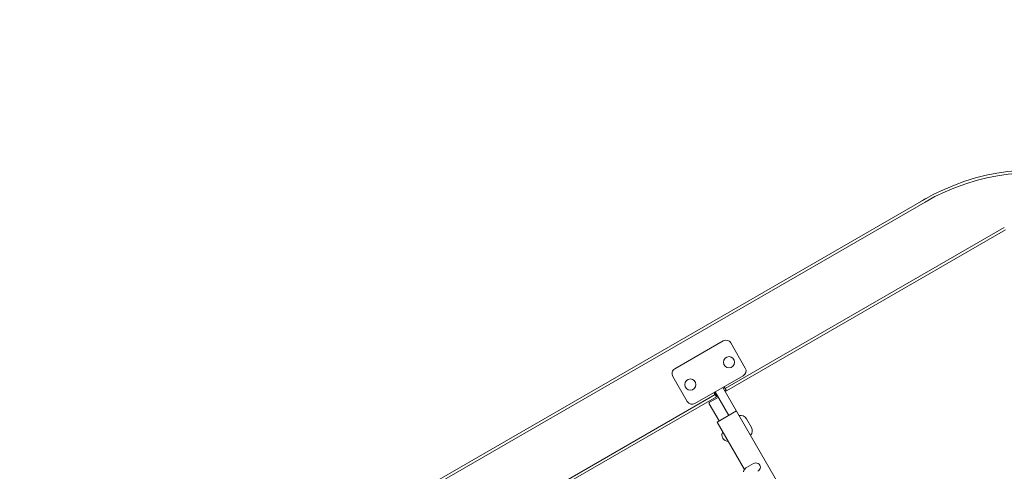
# Model space of a CAD drawing. Units: millimetres. Extents: x -4168 to 5532, y -4442 to 2292.
# Drawn here: x 1165 to 2047, y -1126 to -722 of the extents above; entities that cross this region are included whole.
import ezdxf

# ---------------------------------------------------------------- set-up
doc = ezdxf.new("R2010")
doc.units = ezdxf.units.MM
doc.header["$LTSCALE"] = 0.2
doc.header["$MEASUREMENT"] = 0
doc.header["$PDMODE"] = 1
doc.layers.add('HAGS-Dim Plan - EN1176', color=7, linetype='Continuous', lineweight=100)
doc.layers.add('HAGS-Plan', color=7, linetype='Continuous')
doc.styles.get("Standard").update_dxf_attribs({"font": 'g13f12d.shx', "height": 300})
doc.dimstyles.new('HAGS - Dim Plan', dxfattribs={"dimtxt": 300, "dimasz": 200, "dimexe": 0.18, "dimexo": 0.0625, "dimgap": 150, "dimtad": 0, "dimlfac": 0.001, "dimrnd": 0.01, "dimzin": 1, "dimdsep": 46, "dimtxsty": 'Standard', "dimblk": 'HAGS - Dim Plan arrow', "dimcen": 0.1, "dimse1": 1, "dimse2": 1, "dimclrd": 1, "dimadec": 0, "dimazin": 0, "dimtfac": 1, "dimtofl": 0, "dimtmove": 0, "dimatfit": 3, "dimfxl": 1, "dimtolj": 1, "dimtzin": 0, "dimarcsym": 0})

# ---------------------------------------------------------------- blocks, each defined once
blk = doc.blocks.new('HAGS - Dim Plan arrow')
at = {"color": 1, "lineweight": 0}
blk.add_lwpolyline([(0, 0, 0, 0.35, 0), (-1, 0, 0.015, 0.015, 0)], format="xyseb", dxfattribs=at)
blk = doc.blocks.new('*D26')
at = {"layer": 'Defpoints', "color": 0, "transparency": 16777216}
for p in [(4499.48, 2094.78), (4499.48, -1477.48), (-4167.87, -2030.09, 313)]:
    blk.add_point(p, dxfattribs=at)
at = {"layer": 'HAGS-Dim Plan - EN1176', "color": 1, "lineweight": -2, "transparency": 16777216}
for p, q in [((-3967.87, 2094.78), (-298.31, 2094.78)), ((4299.48, 2094.78), (912.56, 2094.78))]:
    blk.add_line(p, q, dxfattribs=at)
at = {"layer": 'HAGS-Dim Plan - EN1176', "color": 1, "lineweight": -2, "transparency": 16777216, "xscale": 200, "yscale": 200, "zscale": 200, "rotation": 180}
blk.add_blockref('HAGS - Dim Plan arrow', (-4167.87, 2094.78), dxfattribs=at)
at = {"layer": 'HAGS-Dim Plan - EN1176', "color": 1, "lineweight": -2, "transparency": 16777216, "xscale": 200, "yscale": 200, "zscale": 200}
blk.add_blockref('HAGS - Dim Plan arrow', (4499.48, 2094.78), dxfattribs=at)
at = {"layer": 'HAGS-Dim Plan - EN1176', "color": 0, "transparency": 16777216, "insert": (307.13, 2094.78), "char_height": 300, "attachment_point": 5}
blk.add_mtext('\\A1;8.65m', dxfattribs=at)
blk = doc.blocks.new('*D27')
at = {"layer": 'Defpoints', "color": 0, "transparency": 16777216}
for p in [(2999.85, 1681.37), (2999.85, -1478.26, 391.02), (-2667.48, -2030.09, 397.02)]:
    blk.add_point(p, dxfattribs=at)
at = {"layer": 'HAGS-Dim Plan - EN1176', "color": 1, "lineweight": -2, "transparency": 16777216}
for p, q in [((-2467.48, 1681.37), (-260.79, 1681.37)), ((2799.85, 1681.37), (950.08, 1681.37))]:
    blk.add_line(p, q, dxfattribs=at)
at = {"layer": 'HAGS-Dim Plan - EN1176', "color": 1, "lineweight": -2, "transparency": 16777216, "xscale": 200, "yscale": 200, "zscale": 200, "rotation": 180}
blk.add_blockref('HAGS - Dim Plan arrow', (-2667.48, 1681.37), dxfattribs=at)
at = {"layer": 'HAGS-Dim Plan - EN1176', "color": 1, "lineweight": -2, "transparency": 16777216, "xscale": 200, "yscale": 200, "zscale": 200}
blk.add_blockref('HAGS - Dim Plan arrow', (2999.85, 1681.37), dxfattribs=at)
at = {"layer": 'HAGS-Dim Plan - EN1176', "color": 0, "transparency": 16777216, "insert": (344.65, 1681.37), "char_height": 300, "attachment_point": 5}
blk.add_mtext('\\A1;5.65m', dxfattribs=at)
blk = doc.blocks.new('*D28')
at = {"layer": 'Defpoints', "color": 0, "transparency": 16777216}
for p in [(0.29, 1380.08), (-1348.99, -4014.09), (5334.77, -4014.09)]:
    blk.add_point(p, dxfattribs=at)
at = {"layer": 'HAGS-Dim Plan - EN1176', "color": 1, "lineweight": -2, "transparency": 16777216}
for p, q in [((5334.77, 1180.08), (5334.77, -509.78)), ((5334.77, -3814.09), (5334.77, -1750.65))]:
    blk.add_line(p, q, dxfattribs=at)
at = {"layer": 'HAGS-Dim Plan - EN1176', "color": 1, "lineweight": -2, "transparency": 16777216, "xscale": 200, "yscale": 200, "zscale": 200}
for p, rotation in [((5334.77, 1380.08), 90), ((5334.77, -4014.09), 270)]:
    blk.add_blockref('HAGS - Dim Plan arrow', p, dxfattribs=dict(at, rotation=rotation))
at = {"layer": 'HAGS-Dim Plan - EN1176', "color": 0, "transparency": 16777216, "insert": (5334.77, -1130.21), "char_height": 300, "attachment_point": 5, "rotation": 90}
blk.add_mtext('\\A1;5.40m', dxfattribs=at)
blk = doc.blocks.new('*D29')
at = {"layer": 'Defpoints', "color": 0, "transparency": 16777216}
for p in [(36.58, 99.21, 1012.53), (4844.19, 99.21), (-1348.99, -2513.7, 516.02)]:
    blk.add_point(p, dxfattribs=at)
at = {"layer": 'HAGS-Dim Plan - EN1176', "color": 1, "lineweight": -2, "transparency": 16777216}
for p, q in [((4844.19, -100.79), (4844.19, -569.85)), ((4844.19, -2313.7), (4844.19, -1788.34))]:
    blk.add_line(p, q, dxfattribs=at)
at = {"layer": 'HAGS-Dim Plan - EN1176', "color": 1, "lineweight": -2, "transparency": 16777216, "xscale": 200, "yscale": 200, "zscale": 200}
for p, rotation in [((4844.19, 99.21), 90), ((4844.19, -2513.7), 270)]:
    blk.add_blockref('HAGS - Dim Plan arrow', p, dxfattribs=dict(at, rotation=rotation))
at = {"layer": 'HAGS-Dim Plan - EN1176', "color": 0, "transparency": 16777216, "insert": (4844.19, -1179.1), "char_height": 300, "attachment_point": 5, "rotation": 90}
blk.add_mtext('\\A1;2.60m', dxfattribs=at)

msp = doc.modelspace()

# ---------------------------------------------------------------- linework, layer by layer
at = {"layer": 'HAGS-Plan', "linetype": 'Continuous', "lineweight": 0}
for p, q in [((1974.838, -883.035), (1349.488, -1244.081)), ((1975.997, -885.042), (1351.806, -1245.419)), ((1797.089, -1052.265), (2047.029, -907.962)), ((2048.188, -909.969), (1798.248, -1054.272)), ((1795.181, -1009.561), (1751.88, -1034.561)), ((1815.012, -1033.908), (1802.012, -1011.391)), ((1769.88, -1065.738), (1813.181, -1040.738)), ((1750.05, -1041.391), (1763.05, -1063.908)), ((1493.98, -1227.265), (1787.909, -1057.565)), ((1786.941, -1055.888), (1789.068, -1059.572)), ((1789.141, -1059.299), (1787.114, -1055.788)), ((1788.067, -1055.238), (1800.194, -1076.242)), ((1939.249, -1301.093), (1794.995, -1051.238)), ((1795.948, -1050.688), (1797.975, -1054.199)), ((1798.248, -1054.272), (1796.121, -1050.588)), ((1789.068, -1059.572), (1495.139, -1229.272)), ((1791.534, -1081.242), (1782.659, -1065.87)), ((1783.025, -1064.504), (1789.953, -1060.504)), ((1807.122, -1072.242), (1789.801, -1082.242)), ((1814.317, -1124.704), (1789.801, -1082.242)), ((1815.929, -1079.282), (1820.429, -1087.076)), ((1794.723, -1096.432), (1794.974, -1096.866)), ((1822.28, -1119.493), (1816.038, -1123.098))]:
    msp.add_line(p, q, dxfattribs=at)
for centre in [(1800.429, -1028.651), (1765.788, -1048.651)]:
    msp.add_circle(centre, 5, dxfattribs=at)
for centre, radius, start, end in [((2074.838, -1056.24), 200, 300, 120), ((2074.838, -1056.24), 197.682, 300, 120), ((2074.017, -1056.7), 200, 119.078117, 120.651384), ((1797.681, -1013.891), 5, 30, 120), ((1754.38, -1038.891), 5, 120, 210), ((1810.681, -1036.408), 5, 300, 30), ((1767.38, -1061.408), 5, 210, 300), ((1783.525, -1065.37), 1, 120, 210), ((1790.453, -1061.37), 1, 30, 120), ((1810.732, -1082.282), 6, 30, 101.607663), ((1799.394, -1093.736), 5.393, 148.344425, 210), ((1815.232, -1090.076), 6, 318.392337, 30), ((1799.644, -1094.169), 5.393, 210, 271.655575)]:
    msp.add_arc(centre, radius, start, end, dxfattribs=at)
msp.add_ellipse((1824.28, -1122.958), major_axis=(-3.686, -2.128), ratio=0.9396926, start_param=1.5707963, end_param=4.712389, dxfattribs=at)
for points, weights in [([(1787.909, -1057.565), (1787.89, -1057.305), (1787.854, -1057.069)], [1, 1.00171799306, 1]), ([(1796.688, -1051.969), (1796.874, -1052.119), (1797.089, -1052.265)], [1, 1.00171799366, 1])]:
    msp.add_rational_spline(points, weights, degree=2, dxfattribs=at)
for points in [[(1789.909, -1058.429), (1789.822, -1058.565), (1789.737, -1058.687), (1789.654, -1058.793)], [(1797.281, -1054.39), (1797.148, -1054.409), (1796.999, -1054.421), (1796.838, -1054.429)]]:
    msp.add_open_spline(points, degree=3, dxfattribs=at)
for points, knots in [([(1789.701, -1058.543), (1789.742, -1058.491), (1789.783, -1058.436), (1789.824, -1058.377), (1789.834, -1058.363), (1789.844, -1058.348), (1789.854, -1058.334)], [-1, -1, -1, -1, -0.96875, -0.96875, -0.96875, -0.961192379, -0.961192379, -0.961192379, -0.961192379]), ([(1796.783, -1054.334), (1796.8, -1054.332), (1796.818, -1054.331), (1796.835, -1054.329), (1796.906, -1054.323), (1796.975, -1054.315), (1797.04, -1054.306)], [-0.038827485, -0.038827485, -0.038827485, -0.038827485, -0.03125, -0.03125, -0.03125, 0, 0, 0, 0]), ([(1797.04, -1054.306), (1797.114, -1054.295), (1797.184, -1054.285), (1797.25, -1054.277), (1797.316, -1054.268), (1797.378, -1054.261), (1797.436, -1054.254), (1797.464, -1054.25), (1797.492, -1054.247), (1797.519, -1054.244), (1797.546, -1054.241), (1797.572, -1054.238), (1797.596, -1054.236), (1797.621, -1054.233), (1797.645, -1054.23), (1797.667, -1054.228), (1797.678, -1054.227), (1797.689, -1054.226), (1797.7, -1054.225), (1797.711, -1054.224), (1797.721, -1054.222), (1797.731, -1054.221), (1797.741, -1054.22), (1797.751, -1054.219), (1797.76, -1054.219), (1797.77, -1054.218), (1797.779, -1054.217), (1797.788, -1054.216), (1797.805, -1054.214), (1797.822, -1054.213), (1797.837, -1054.211), (1797.867, -1054.208), (1797.892, -1054.206), (1797.913, -1054.204), (1797.933, -1054.202), (1797.949, -1054.201), (1797.959, -1054.2), (1797.969, -1054.199), (1797.975, -1054.199), (1797.975, -1054.199)], [-1, -1, -1, -1, -0.875, -0.875, -0.875, -0.75, -0.75, -0.75, -0.6875, -0.6875, -0.6875, -0.625, -0.625, -0.625, -0.5625, -0.5625, -0.5625, -0.53125, -0.53125, -0.53125, -0.5, -0.5, -0.5, -0.46875, -0.46875, -0.46875, -0.4375, -0.4375, -0.4375, -0.375, -0.375, -0.375, -0.25, -0.25, -0.25, -0.125, -0.125, -0.125, 0, 0, 0, 0]), ([(1798.248, -1054.272), (1798.248, -1054.272), (1798.242, -1054.272), (1798.232, -1054.273), (1798.221, -1054.274), (1798.205, -1054.276), (1798.184, -1054.278), (1798.163, -1054.28), (1798.137, -1054.283), (1798.105, -1054.286), (1798.09, -1054.288), (1798.073, -1054.289), (1798.054, -1054.291), (1798.045, -1054.292), (1798.036, -1054.293), (1798.026, -1054.294), (1798.016, -1054.295), (1798.006, -1054.296), (1797.996, -1054.298), (1797.985, -1054.299), (1797.975, -1054.3), (1797.964, -1054.301), (1797.953, -1054.302), (1797.941, -1054.304), (1797.93, -1054.305), (1797.906, -1054.307), (1797.882, -1054.31), (1797.856, -1054.313), (1797.831, -1054.316), (1797.804, -1054.319), (1797.776, -1054.323), (1797.749, -1054.326), (1797.72, -1054.33), (1797.69, -1054.333), (1797.63, -1054.341), (1797.566, -1054.349), (1797.498, -1054.359), (1797.43, -1054.368), (1797.357, -1054.379), (1797.281, -1054.39)], [-1, -1, -1, -1, -0.875, -0.875, -0.875, -0.75, -0.75, -0.75, -0.625, -0.625, -0.625, -0.5625, -0.5625, -0.5625, -0.53125, -0.53125, -0.53125, -0.5, -0.5, -0.5, -0.46875, -0.46875, -0.46875, -0.4375, -0.4375, -0.4375, -0.375, -0.375, -0.375, -0.3125, -0.3125, -0.3125, -0.25, -0.25, -0.25, -0.125, -0.125, -0.125, 0, 0, 0, 0]), ([(1789.654, -1058.793), (1789.606, -1058.854), (1789.561, -1058.911), (1789.518, -1058.966), (1789.476, -1059.02), (1789.437, -1059.071), (1789.401, -1059.119), (1789.364, -1059.167), (1789.331, -1059.211), (1789.3, -1059.252), (1789.27, -1059.293), (1789.242, -1059.331), (1789.217, -1059.365), (1789.211, -1059.373), (1789.205, -1059.382), (1789.199, -1059.39), (1789.193, -1059.398), (1789.188, -1059.405), (1789.182, -1059.413), (1789.177, -1059.42), (1789.172, -1059.428), (1789.167, -1059.434), (1789.162, -1059.441), (1789.157, -1059.448), (1789.152, -1059.455), (1789.143, -1059.467), (1789.134, -1059.479), (1789.126, -1059.49), (1789.119, -1059.501), (1789.112, -1059.511), (1789.105, -1059.519), (1789.093, -1059.537), (1789.084, -1059.55), (1789.077, -1059.559), (1789.071, -1059.567), (1789.068, -1059.572), (1789.068, -1059.572)], [-1, -1, -1, -1, -0.875, -0.875, -0.875, -0.75, -0.75, -0.75, -0.625, -0.625, -0.625, -0.5, -0.5, -0.5, -0.46875, -0.46875, -0.46875, -0.4375, -0.4375, -0.4375, -0.40625, -0.40625, -0.40625, -0.375, -0.375, -0.375, -0.3125, -0.3125, -0.3125, -0.25, -0.25, -0.25, -0.125, -0.125, -0.125, 0, 0, 0, 0]), ([(1789.141, -1059.299), (1789.141, -1059.299), (1789.144, -1059.294), (1789.15, -1059.286), (1789.156, -1059.277), (1789.165, -1059.264), (1789.177, -1059.248), (1789.183, -1059.239), (1789.19, -1059.23), (1789.197, -1059.219), (1789.204, -1059.209), (1789.213, -1059.197), (1789.221, -1059.185), (1789.226, -1059.178), (1789.231, -1059.172), (1789.235, -1059.165), (1789.24, -1059.158), (1789.245, -1059.151), (1789.25, -1059.144), (1789.256, -1059.137), (1789.261, -1059.129), (1789.267, -1059.122), (1789.272, -1059.114), (1789.278, -1059.106), (1789.284, -1059.098), (1789.308, -1059.065), (1789.334, -1059.028), (1789.363, -1058.988), (1789.392, -1058.948), (1789.424, -1058.905), (1789.459, -1058.859), (1789.494, -1058.812), (1789.531, -1058.763), (1789.571, -1058.71), (1789.612, -1058.657), (1789.655, -1058.601), (1789.701, -1058.543)], [-1, -1, -1, -1, -0.875, -0.875, -0.875, -0.75, -0.75, -0.75, -0.6875, -0.6875, -0.6875, -0.625, -0.625, -0.625, -0.59375, -0.59375, -0.59375, -0.5625, -0.5625, -0.5625, -0.53125, -0.53125, -0.53125, -0.5, -0.5, -0.5, -0.375, -0.375, -0.375, -0.25, -0.25, -0.25, -0.125, -0.125, -0.125, 0, 0, 0, 0]), ([(1816.038, -1123.098), (1815.733, -1123.273), (1815.447, -1123.481), (1814.933, -1123.937), (1814.705, -1124.185), (1814.311, -1124.695), (1814.144, -1124.958), (1813.864, -1125.482), (1813.75, -1125.743), (1813.564, -1126.255), (1813.49, -1126.507), (1813.432, -1126.754)], [3.14159265, 3.14159265, 3.14159265, 3.14159265, 3.21140582, 3.21140582, 3.28121899, 3.28121899, 3.35103216, 3.35103216, 3.42084533, 3.42084533, 3.4906585, 3.4906585, 3.4906585, 3.4906585])]:
    msp.add_open_spline(points, degree=3, knots=knots, dxfattribs=at)

# ---------------------------------------------------------------- dimensions: what is measured, and where the dimension line sits
at = {"layer": 'HAGS-Dim Plan - EN1176'}
for base, p1, p2, picture, middle in [((4499.481, 2094.779), (-4167.874, -2030.086, 313), (4499.481, -1477.483), '*D26', (307.128, 2094.779)), ((2999.853, 1681.373), (-2667.482, -2030.088, 397.015), (2999.853, -1478.256, 391.015), '*D27', (344.648, 1681.373))]:
    dim = msp.add_linear_dim(base=base, p1=p1, p2=p2, dimstyle='HAGS - Dim Plan', override={"dimrnd": 0.05, "dimpost": 'm'}, dxfattribs=at)
    dim.commit()
    dim.dimension.update_dxf_attribs({"geometry": picture, "text_midpoint": middle, "dimtype": 160})
for base, p1, p2, picture, middle in [((5334.769, -4014.087), (0.286, 1380.084), (-1348.987, -4014.087), '*D28', (5334.769, -1130.215)), ((4844.19, 99.209), (-1348.987, -2513.7, 516.015), (36.582, 99.209, 1012.527), '*D29', (4844.19, -1179.098))]:
    dim = msp.add_linear_dim(base=base, p1=p1, p2=p2, angle=90, dimstyle='HAGS - Dim Plan', override={"dimrnd": 0.05, "dimpost": 'm'}, dxfattribs=at)
    dim.commit()
    dim.dimension.update_dxf_attribs({"geometry": picture, "text_midpoint": middle, "dimtype": 160})

doc.saveas('drawing.dxf')
